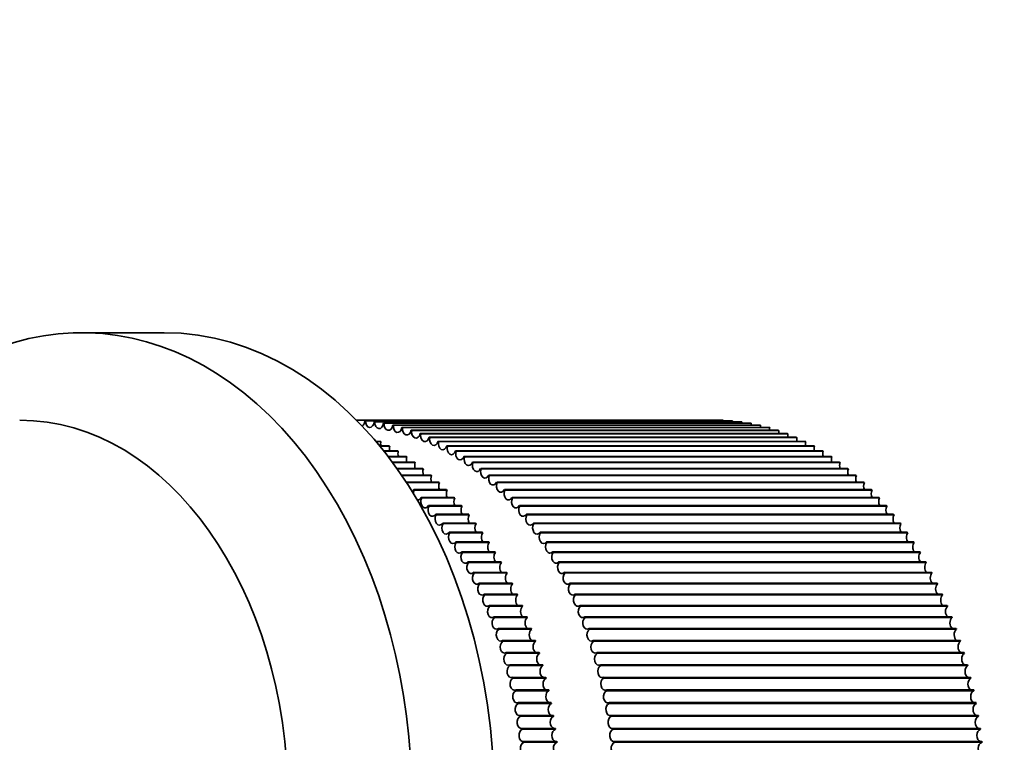
# Model space of a CAD drawing. Units: millimetres. Extents: x 474 to 1673, y 56 to 2399.
# Drawn here: x 761 to 778, y 1465 to 1477 of the extents above; entities that cross this region are included whole.
import ezdxf

# ---------------------------------------------------------------- set-up
doc = ezdxf.new("R2010")
doc.units = ezdxf.units.MM
doc.header["$LTSCALE"] = 8.333333
doc.layers.add('Dimensions(ISO)', color=7, linetype='Continuous', lineweight=25)
doc.layers.add('Visible Edges(ISO)', color=7, linetype='Continuous', lineweight=35)
doc.styles.add('Wayno', font='arial.ttf')
doc.dimstyles.new('Wayno', dxfattribs={"dimscale": 8.333333, "dimtxt": 2.5, "dimasz": 2.5, "dimexe": 1, "dimexo": 1, "dimgap": 0.3, "dimtad": 1, "dimdec": 0, "dimrnd": 1e-08, "dimzin": 0, "dimdsep": 46, "dimtxsty": 'Wayno', "dimblk": 'CLOSED', "dimcen": 0.09, "dimdle": 10, "dimclrd": 256, "dimclre": 256, "dimclrt": 7, "dimadec": 0, "dimazin": 0, "dimtfac": 0.8, "dimtdec": 1, "dimtofl": 0, "dimtmove": 0, "dimatfit": 3, "dimfxl": 1, "dimtolj": 1, "dimtzin": 0, "dimlwd": 25, "dimlwe": 25, "dimarcsym": 0})

# ---------------------------------------------------------------- blocks, each defined once
blk = doc.blocks.new('_Closed')
at = {"color": 0, "linetype": 'ByBlock', "lineweight": -2}
for p, q in [((-1, 0.16667), (0, 0)), ((-1, 0.16667), (-1, -0.16667)), ((0, 0), (-1, -0.16667)), ((0, 0), (-1, 0))]:
    blk.add_line(p, q, dxfattribs=at)
blk = doc.blocks.new('*D8')
at = {"layer": 'Defpoints', "color": 0, "linetype": 'Continuous', "transparency": 16777216}
for p in [(473.783, 2164.219), (872.551, 701.744), (473.783, 357.539)]:
    blk.add_point(p, dxfattribs=at)
at = {"layer": 'Dimensions(ISO)', "color": 250, "linetype": 'Continuous', "lineweight": 25, "true_color": 0x3f3f3f, "transparency": 16777216}
for p, q in [((473.783, 2155.886), (473.783, 349.205)), ((872.551, 693.411), (872.551, 349.205)), ((851.717, 357.539), (494.616, 357.539))]:
    blk.add_line(p, q, dxfattribs=at)
at = {"layer": 'Dimensions(ISO)', "color": 250, "linetype": 'Continuous', "lineweight": 25, "true_color": 0x3f3f3f, "transparency": 16777216, "xscale": 20.83333333333334, "yscale": 20.83333333333334, "zscale": 20.83333333333334, "rotation": 180}
blk.add_blockref('_Closed', (473.783, 357.539), dxfattribs=at)
at = {"layer": 'Dimensions(ISO)', "color": 250, "linetype": 'Continuous', "lineweight": 25, "true_color": 0x3f3f3f, "transparency": 16777216, "xscale": 20.83333333333334, "yscale": 20.83333333333334, "zscale": 20.83333333333334}
blk.add_blockref('_Closed', (872.551, 357.539), dxfattribs=at)
at = {"layer": 'Dimensions(ISO)', "color": 7, "linetype": 'Continuous', "lineweight": 25, "transparency": 16777216, "insert": (650.138, 381.327), "char_height": 20.8333, "attachment_point": 1, "style": 'Wayno'}
blk.add_mtext('\\A1;399', dxfattribs=at)
blk = doc.blocks.new('*D9')
at = {"layer": 'Defpoints', "color": 0, "linetype": 'Continuous', "transparency": 16777216}
for p in [(473.783, 2164.219), (1118.75, 701.744), (473.783, 227.709)]:
    blk.add_point(p, dxfattribs=at)
at = {"layer": 'Dimensions(ISO)', "color": 250, "linetype": 'Continuous', "lineweight": 25, "true_color": 0x3f3f3f, "transparency": 16777216}
for p, q in [((473.783, 2155.886), (473.783, 219.376)), ((1118.75, 693.411), (1118.75, 219.376)), ((1097.917, 227.709), (494.616, 227.709))]:
    blk.add_line(p, q, dxfattribs=at)
at = {"layer": 'Dimensions(ISO)', "color": 250, "linetype": 'Continuous', "lineweight": 25, "true_color": 0x3f3f3f, "transparency": 16777216, "xscale": 20.83333333333334, "yscale": 20.83333333333334, "zscale": 20.83333333333334, "rotation": 180}
blk.add_blockref('_Closed', (473.783, 227.709), dxfattribs=at)
at = {"layer": 'Dimensions(ISO)', "color": 250, "linetype": 'Continuous', "lineweight": 25, "true_color": 0x3f3f3f, "transparency": 16777216, "xscale": 20.83333333333334, "yscale": 20.83333333333334, "zscale": 20.83333333333334}
blk.add_blockref('_Closed', (1118.75, 227.709), dxfattribs=at)
at = {"layer": 'Dimensions(ISO)', "color": 7, "linetype": 'Continuous', "lineweight": 25, "transparency": 16777216, "insert": (773.117, 251.483), "char_height": 20.8333, "attachment_point": 1, "style": 'Wayno'}
blk.add_mtext('\\A1;645', dxfattribs=at)
blk = doc.blocks.new('*D10')
at = {"layer": 'Defpoints', "color": 0, "linetype": 'Continuous', "transparency": 16777216}
for p in [(473.783, 2164.219), (1191.451, 562.739), (473.783, 129.406)]:
    blk.add_point(p, dxfattribs=at)
at = {"layer": 'Dimensions(ISO)', "color": 250, "linetype": 'Continuous', "lineweight": 25, "true_color": 0x3f3f3f, "transparency": 16777216}
for p, q in [((473.783, 2155.886), (473.783, 121.072)), ((1191.451, 554.406), (1191.451, 121.072)), ((1170.617, 129.406), (494.616, 129.406))]:
    blk.add_line(p, q, dxfattribs=at)
at = {"layer": 'Dimensions(ISO)', "color": 250, "linetype": 'Continuous', "lineweight": 25, "true_color": 0x3f3f3f, "transparency": 16777216, "xscale": 20.83333333333334, "yscale": 20.83333333333334, "zscale": 20.83333333333334, "rotation": 180}
blk.add_blockref('_Closed', (473.783, 129.406), dxfattribs=at)
at = {"layer": 'Dimensions(ISO)', "color": 250, "linetype": 'Continuous', "lineweight": 25, "true_color": 0x3f3f3f, "transparency": 16777216, "xscale": 20.83333333333334, "yscale": 20.83333333333334, "zscale": 20.83333333333334}
blk.add_blockref('_Closed', (1191.451, 129.406), dxfattribs=at)
at = {"layer": 'Dimensions(ISO)', "color": 7, "linetype": 'Continuous', "lineweight": 25, "transparency": 16777216, "insert": (779.491, 187.775), "char_height": 20.83333, "attachment_point": 1, "style": 'Wayno'}
blk.add_mtext('\\A1;\\fArial|b0|i0;\\H20.7433;718 325L\\P\\fArial|b0|i0;\\H20.7433;741 410L', dxfattribs=at)
blk = doc.blocks.new('*D11')
at = {"layer": 'Defpoints', "color": 0, "linetype": 'Continuous', "transparency": 16777216}
for p in [(473.783, 2164.219), (988.783, 528.594), (988.783, 295.261)]:
    blk.add_point(p, dxfattribs=at)
at = {"layer": 'Dimensions(ISO)', "color": 250, "linetype": 'Continuous', "lineweight": 25, "true_color": 0x3f3f3f, "transparency": 16777216}
for p, q in [((473.783, 2155.886), (473.783, 286.927)), ((988.783, 520.261), (988.783, 286.927)), ((494.616, 295.261), (967.949, 295.261))]:
    blk.add_line(p, q, dxfattribs=at)
at = {"layer": 'Dimensions(ISO)', "color": 250, "linetype": 'Continuous', "lineweight": 25, "true_color": 0x3f3f3f, "transparency": 16777216, "xscale": 20.83333333333334, "yscale": 20.83333333333334, "zscale": 20.83333333333334, "rotation": 180}
blk.add_blockref('_Closed', (473.783, 295.261), dxfattribs=at)
at = {"layer": 'Dimensions(ISO)', "color": 250, "linetype": 'Continuous', "lineweight": 25, "true_color": 0x3f3f3f, "transparency": 16777216, "xscale": 20.83333333333334, "yscale": 20.83333333333334, "zscale": 20.83333333333334}
blk.add_blockref('_Closed', (988.783, 295.261), dxfattribs=at)
at = {"layer": 'Dimensions(ISO)', "color": 7, "linetype": 'Continuous', "lineweight": 25, "transparency": 16777216, "insert": (708.19, 319.035), "char_height": 20.8333, "attachment_point": 1, "style": 'Wayno'}
blk.add_mtext('\\A1;515', dxfattribs=at)
blk = doc.blocks.new('*D13')
at = {"layer": 'Defpoints', "color": 0, "linetype": 'Continuous', "transparency": 16777216}
for p in [(473.783, 2164.219), (1201.25, 768.074), (1201.25, 68.954)]:
    blk.add_point(p, dxfattribs=at)
at = {"layer": 'Dimensions(ISO)', "color": 250, "linetype": 'Continuous', "lineweight": 25, "true_color": 0x3f3f3f, "transparency": 16777216}
for p, q in [((473.783, 2155.886), (473.783, 60.621)), ((1201.25, 759.74), (1201.25, 60.621)), ((494.616, 68.954), (1180.417, 68.954))]:
    blk.add_line(p, q, dxfattribs=at)
at = {"layer": 'Dimensions(ISO)', "color": 250, "linetype": 'Continuous', "lineweight": 25, "true_color": 0x3f3f3f, "transparency": 16777216, "xscale": 20.83333333333334, "yscale": 20.83333333333334, "zscale": 20.83333333333334, "rotation": 180}
blk.add_blockref('_Closed', (473.783, 68.954), dxfattribs=at)
at = {"layer": 'Dimensions(ISO)', "color": 250, "linetype": 'Continuous', "lineweight": 25, "true_color": 0x3f3f3f, "transparency": 16777216, "xscale": 20.83333333333334, "yscale": 20.83333333333334, "zscale": 20.83333333333334}
blk.add_blockref('_Closed', (1201.25, 68.954), dxfattribs=at)
at = {"layer": 'Dimensions(ISO)', "color": 7, "linetype": 'Continuous', "lineweight": 25, "transparency": 16777216, "insert": (814.587, 92.373), "char_height": 20.8333, "attachment_point": 1, "style": 'Wayno'}
blk.add_mtext('\\A1;727', dxfattribs=at)

msp = doc.modelspace()

# ---------------------------------------------------------------- linework, layer by layer
at = {"layer": 'Visible Edges(ISO)'}
for p, q in [((762.117, 1471.644), (763.531, 1471.644)), ((766.829, 1470.144), (772.954, 1470.144)), ((773.105, 1470.143), (766.83, 1470.143)), ((766.831, 1470.142), (773.114, 1470.142)), ((773.265, 1470.134), (766.972, 1470.134)), ((766.982, 1470.133), (773.275, 1470.133)), ((773.425, 1470.117), (767.132, 1470.117)), ((767.142, 1470.116), (773.435, 1470.116)), ((773.584, 1470.092), (767.291, 1470.092)), ((767.301, 1470.091), (773.594, 1470.091)), ((773.743, 1470.06), (767.45, 1470.06)), ((767.46, 1470.058), (773.753, 1470.058)), ((773.901, 1470.02), (767.608, 1470.02)), ((767.618, 1470.017), (773.911, 1470.017)), ((774.058, 1469.972), (767.765, 1469.972)), ((767.774, 1469.968), (774.067, 1469.968)), ((774.213, 1469.916), (767.92, 1469.916)), ((767.93, 1469.912), (774.223, 1469.912)), ((767.237, 1469.781), (767.16, 1469.781)), ((767.246, 1469.777), (767.164, 1469.777)), ((767.387, 1469.703), (767.225, 1469.703)), ((767.397, 1469.698), (767.229, 1469.698)), ((774.367, 1469.852), (768.074, 1469.852)), ((768.084, 1469.848), (774.377, 1469.848)), ((774.52, 1469.781), (768.227, 1469.781)), ((768.236, 1469.777), (774.529, 1469.777)), ((774.67, 1469.703), (768.377, 1469.703)), ((768.387, 1469.698), (774.679, 1469.698)), ((767.536, 1469.617), (767.294, 1469.617)), ((767.545, 1469.612), (767.299, 1469.612)), ((767.682, 1469.524), (767.367, 1469.524)), ((774.819, 1469.617), (768.526, 1469.617)), ((768.535, 1469.612), (774.828, 1469.612)), ((774.965, 1469.524), (768.672, 1469.524)), ((767.691, 1469.518), (767.372, 1469.518)), ((767.826, 1469.424), (767.442, 1469.424)), ((767.835, 1469.417), (767.447, 1469.417)), ((768.681, 1469.518), (774.974, 1469.518)), ((775.109, 1469.424), (768.816, 1469.424)), ((768.825, 1469.417), (775.118, 1469.417)), ((767.968, 1469.316), (767.52, 1469.316)), ((767.976, 1469.309), (767.525, 1469.309)), ((768.106, 1469.202), (767.6, 1469.202)), ((768.115, 1469.195), (767.605, 1469.195)), ((775.25, 1469.316), (768.957, 1469.316)), ((768.966, 1469.309), (775.259, 1469.309)), ((775.389, 1469.202), (769.096, 1469.202)), ((769.104, 1469.195), (775.397, 1469.195)), ((768.242, 1469.081), (767.681, 1469.081)), ((768.25, 1469.073), (767.686, 1469.073)), ((775.525, 1469.081), (769.232, 1469.081)), ((769.24, 1469.073), (775.533, 1469.073)), ((768.374, 1468.953), (767.809, 1468.953)), ((768.383, 1468.945), (767.817, 1468.945)), ((775.657, 1468.953), (769.364, 1468.953)), ((769.372, 1468.945), (775.665, 1468.945)), ((768.504, 1468.819), (767.938, 1468.819)), ((768.512, 1468.811), (767.946, 1468.811)), ((768.63, 1468.679), (768.064, 1468.679)), ((775.787, 1468.819), (769.494, 1468.819)), ((769.502, 1468.811), (775.795, 1468.811)), ((775.913, 1468.679), (769.62, 1468.679)), ((768.638, 1468.67), (768.072, 1468.67)), ((768.752, 1468.532), (768.187, 1468.532)), ((768.76, 1468.523), (768.194, 1468.523)), ((769.627, 1468.67), (775.92, 1468.67)), ((776.035, 1468.532), (769.742, 1468.532)), ((769.75, 1468.523), (776.043, 1468.523)), ((768.871, 1468.38), (768.306, 1468.38)), ((768.878, 1468.37), (768.313, 1468.37)), ((776.154, 1468.38), (769.861, 1468.38)), ((769.868, 1468.37), (776.161, 1468.37)), ((768.986, 1468.222), (768.42, 1468.222)), ((768.993, 1468.212), (768.427, 1468.212)), ((776.269, 1468.222), (769.976, 1468.222)), ((769.983, 1468.212), (776.276, 1468.212)), ((769.097, 1468.058), (768.531, 1468.058)), ((769.104, 1468.047), (768.538, 1468.047)), ((776.38, 1468.058), (770.087, 1468.058)), ((770.094, 1468.047), (776.387, 1468.047)), ((769.204, 1467.888), (768.638, 1467.888)), ((769.21, 1467.878), (768.645, 1467.878)), ((776.487, 1467.888), (770.194, 1467.888)), ((770.2, 1467.878), (776.493, 1467.878)), ((769.307, 1467.714), (768.741, 1467.714)), ((769.313, 1467.703), (768.747, 1467.703)), ((776.589, 1467.714), (770.297, 1467.714)), ((770.303, 1467.703), (776.596, 1467.703)), ((769.405, 1467.535), (768.839, 1467.535)), ((769.411, 1467.524), (768.845, 1467.524)), ((776.688, 1467.535), (770.395, 1467.535)), ((770.401, 1467.524), (776.694, 1467.524)), ((769.499, 1467.351), (768.933, 1467.351)), ((769.504, 1467.339), (768.939, 1467.339)), ((776.781, 1467.351), (770.489, 1467.351)), ((770.494, 1467.339), (776.787, 1467.339)), ((769.588, 1467.162), (769.022, 1467.162)), ((776.871, 1467.162), (770.578, 1467.162)), ((769.593, 1467.15), (769.027, 1467.15)), ((770.583, 1467.15), (776.876, 1467.15)), ((769.672, 1466.969), (769.107, 1466.969)), ((769.677, 1466.957), (769.112, 1466.957)), ((776.955, 1466.969), (770.662, 1466.969)), ((770.667, 1466.957), (776.96, 1466.957)), ((769.752, 1466.772), (769.186, 1466.772)), ((769.757, 1466.76), (769.191, 1466.76)), ((777.035, 1466.772), (770.742, 1466.772)), ((770.747, 1466.76), (777.039, 1466.76)), ((769.827, 1466.571), (769.261, 1466.571)), ((769.831, 1466.559), (769.265, 1466.559)), ((777.109, 1466.571), (770.817, 1466.571)), ((770.821, 1466.559), (777.114, 1466.559)), ((769.896, 1466.367), (769.331, 1466.367)), ((769.901, 1466.354), (769.335, 1466.354)), ((777.179, 1466.367), (770.886, 1466.367)), ((770.89, 1466.354), (777.183, 1466.354)), ((769.961, 1466.159), (769.395, 1466.159)), ((769.965, 1466.147), (769.399, 1466.147)), ((777.244, 1466.159), (770.951, 1466.159)), ((770.955, 1466.147), (777.248, 1466.147)), ((770.021, 1465.949), (769.455, 1465.949)), ((770.024, 1465.936), (769.458, 1465.936)), ((777.303, 1465.949), (771.01, 1465.949)), ((771.014, 1465.936), (777.307, 1465.936)), ((770.075, 1465.735), (769.509, 1465.735)), ((770.078, 1465.722), (769.512, 1465.722)), ((777.358, 1465.735), (771.065, 1465.735)), ((771.068, 1465.722), (777.361, 1465.722)), ((770.124, 1465.519), (769.558, 1465.519)), ((770.127, 1465.506), (769.561, 1465.506)), ((777.407, 1465.519), (771.114, 1465.519)), ((771.117, 1465.506), (777.409, 1465.506)), ((770.167, 1465.301), (769.602, 1465.301)), ((770.17, 1465.287), (769.604, 1465.287)), ((777.45, 1465.301), (771.157, 1465.301)), ((771.16, 1465.287), (777.453, 1465.287)), ((770.206, 1465.08), (769.64, 1465.08)), ((770.208, 1465.067), (769.642, 1465.067)), ((777.488, 1465.08), (771.195, 1465.08)), ((771.198, 1465.067), (777.491, 1465.067)), ((770.238, 1464.858), (769.673, 1464.858)), ((770.24, 1464.845), (769.674, 1464.845)), ((777.521, 1464.858), (771.228, 1464.858)), ((771.23, 1464.845), (777.523, 1464.845)), ((770.265, 1464.635), (769.7, 1464.635)), ((777.548, 1464.635), (771.255, 1464.635)), ((770.267, 1464.621), (769.701, 1464.621)), ((771.257, 1464.621), (777.55, 1464.621))]:
    msp.add_line(p, q, dxfattribs=at)
for centre, major_axis, start_param, end_param in [((762.117, 1463.644), (0, 8), 2.519224, 6.905554), ((763.531, 1463.644), (0, 8), 3.141593, 6.283185), ((761.056, 1463.644), (0, 6.5), 3.141593, 6.283185), ((766.897, 1470.139), (0, -0.106), 0.420316, 1.522551), ((766.713, 1463.644), (0, 6.5), 6.224608, 6.226748), ((767.057, 1470.126), (0, -0.106), 4.64562, 7.770829), ((766.713, 1463.644), (0, 6.5), 6.189702, 6.191841), ((767.217, 1470.105), (0, -0.106), 4.610714, 7.735923), ((766.713, 1463.644), (0, 6.5), 6.154795, 6.156935), ((767.376, 1470.076), (0, -0.106), 4.575807, 7.701016), ((766.713, 1463.644), (0, 6.5), 6.119889, 6.122028), ((767.534, 1470.04), (0, -0.106), 4.540901, 7.66611), ((773.029, 1470.144), (0, -0.106), 4.715433, 4.725728), ((773.006, 1463.644), (0, 6.5), 6.259515, 6.261654), ((773.19, 1470.139), (0, -0.106), 4.680527, 4.760635), ((773.006, 1463.644), (0, 6.5), 6.224608, 6.226748), ((773.35, 1470.126), (0, -0.106), 4.64562, 4.795541), ((773.006, 1463.644), (0, 6.5), 6.189702, 6.191841), ((773.51, 1470.105), (0, -0.106), 4.610714, 4.830448), ((773.006, 1463.644), (0, 6.5), 6.154795, 6.156935), ((773.669, 1470.076), (0, -0.106), 4.575807, 4.865354), ((773.006, 1463.644), (0, 6.5), 6.119889, 6.122028), ((773.827, 1470.04), (0, -0.106), 4.540901, 4.900261), ((766.713, 1463.644), (0, 6.5), 6.084982, 6.087121), ((767.691, 1469.995), (0, -0.106), 4.505994, 7.631203), ((766.713, 1463.644), (0, 6.5), 6.050075, 6.052215), ((767.848, 1469.943), (0, -0.106), 4.471087, 7.596296), ((768.002, 1469.883), (0, -0.106), 4.436181, 7.56139), ((766.713, 1463.644), (0, 6.5), 6.015169, 6.017308), ((773.006, 1463.644), (0, 6.5), 6.084982, 6.087121), ((773.984, 1469.995), (0, -0.106), 4.505994, 4.935168), ((773.006, 1463.644), (0, 6.5), 6.050075, 6.052215), ((774.14, 1469.943), (0, -0.106), 4.471087, 4.970074), ((773.006, 1463.644), (0, 6.5), 6.015169, 6.017308), ((774.295, 1469.883), (0, -0.106), 4.436181, 5.004981), ((765.723, 1463.644), (0, 6.5), 5.945356, 5.947495), ((767.317, 1469.741), (0, -0.106), 4.366368, 5.074794), ((765.723, 1463.644), (0, 6.5), 5.910449, 5.912589), ((767.467, 1469.658), (0, -0.106), 4.331461, 5.109701), ((768.156, 1469.816), (0, -0.106), 4.401274, 7.526483), ((766.713, 1463.644), (0, 6.5), 5.980262, 5.982402), ((768.307, 1469.741), (0, -0.106), 4.366368, 7.491577), ((766.713, 1463.644), (0, 6.5), 5.945356, 5.947495), ((768.456, 1469.658), (0, -0.106), 4.331461, 7.45667), ((766.713, 1463.644), (0, 6.5), 5.910449, 5.912589), ((773.006, 1463.644), (0, 6.5), 5.980262, 5.982402), ((774.448, 1469.816), (0, -0.106), 4.401274, 5.039887), ((773.006, 1463.644), (0, 6.5), 5.945356, 5.947495), ((774.6, 1469.741), (0, -0.106), 4.366368, 5.074794), ((773.006, 1463.644), (0, 6.5), 5.910449, 5.912589), ((774.749, 1469.658), (0, -0.106), 4.331461, 5.109701), ((765.723, 1463.644), (0, -6.5), 2.73395, 2.736089), ((767.614, 1469.569), (0, -0.106), 4.296554, 5.144607), ((765.723, 1463.644), (0, -6.5), 2.699043, 2.701183), ((768.604, 1469.569), (0, -0.106), 4.296554, 7.421763), ((766.713, 1463.644), (0, -6.5), 2.73395, 2.736089), ((766.713, 1463.644), (0, -6.5), 2.699043, 2.701183), ((773.006, 1463.644), (0, -6.5), 2.73395, 2.736089), ((774.897, 1469.569), (0, -0.106), 4.296554, 5.144607), ((773.006, 1463.644), (0, -6.5), 2.699043, 2.701183), ((767.759, 1469.472), (0, -0.106), 4.261648, 5.179514), ((767.902, 1469.368), (0, -0.106), 4.226741, 5.21442), ((765.723, 1463.644), (0, -6.5), 2.664137, 2.666276), ((768.749, 1469.472), (0, -0.106), 4.261648, 7.386857), ((768.891, 1469.368), (0, -0.106), 4.226741, 7.35195), ((766.713, 1463.644), (0, -6.5), 2.664137, 2.666276), ((775.042, 1469.472), (0, -0.106), 4.261648, 5.179514), ((775.184, 1469.368), (0, -0.106), 4.226741, 5.21442), ((773.006, 1463.644), (0, -6.5), 2.664137, 2.666276), ((768.041, 1469.257), (0, -0.106), 4.191835, 5.249327), ((765.723, 1463.644), (0, -6.5), 2.62923, 2.63137), ((768.179, 1469.139), (0, -0.106), 4.156928, 5.284233), ((765.723, 1463.644), (0, -6.5), 2.594324, 2.596463), ((769.031, 1469.257), (0, -0.106), 4.191835, 7.317044), ((766.713, 1463.644), (0, -6.5), 2.62923, 2.63137), ((769.168, 1469.139), (0, -0.106), 4.156928, 7.282137), ((766.713, 1463.644), (0, -6.5), 2.594324, 2.596463), ((775.324, 1469.257), (0, -0.106), 4.191835, 5.249327), ((773.006, 1463.644), (0, -6.5), 2.62923, 2.63137), ((775.461, 1469.139), (0, -0.106), 4.156928, 5.284233), ((773.006, 1463.644), (0, -6.5), 2.594324, 2.596463), ((768.313, 1469.014), (0, -0.106), 4.122022, 5.31914), ((765.723, 1463.644), (0, -6.5), 2.559417, 2.561556), ((769.303, 1469.014), (0, -0.106), 4.122022, 7.247231), ((766.713, 1463.644), (0, -6.5), 2.559417, 2.561556), ((775.595, 1469.014), (0, -0.106), 4.122022, 5.31914), ((773.006, 1463.644), (0, -6.5), 2.559417, 2.561556), ((767.747, 1469.014), (0, 0.106), 3.641172, 4.105638), ((767.878, 1468.883), (0, -0.106), 4.087115, 4.658533), ((765.157, 1463.644), (0, -6.5), 2.52451, 2.52665), ((768.444, 1468.883), (0, -0.106), 4.087115, 5.354047), ((765.723, 1463.644), (0, -6.5), 2.52451, 2.52665), ((769.433, 1468.883), (0, -0.106), 4.087115, 7.212324), ((766.713, 1463.644), (0, -6.5), 2.52451, 2.52665), ((775.726, 1468.883), (0, -0.106), 4.087115, 5.354047), ((773.006, 1463.644), (0, -6.5), 2.52451, 2.52665), ((767.878, 1468.883), (0, -0.106), 6.177801, 7.212324), ((768.006, 1468.746), (0, -0.106), 4.052208, 7.177417), ((765.157, 1463.644), (0, -6.5), 2.489604, 2.491743), ((765.157, 1463.644), (0, -6.5), 2.454697, 2.456837), ((768.571, 1468.746), (0, -0.106), 4.052208, 5.388953), ((765.723, 1463.644), (0, -6.5), 2.489604, 2.491743), ((765.723, 1463.644), (0, -6.5), 2.454697, 2.456837), ((769.561, 1468.746), (0, -0.106), 4.052208, 7.177417), ((766.713, 1463.644), (0, -6.5), 2.489604, 2.491743), ((766.713, 1463.644), (0, -6.5), 2.454697, 2.456837), ((775.854, 1468.746), (0, -0.106), 4.052208, 5.388953), ((773.006, 1463.644), (0, -6.5), 2.489604, 2.491743), ((773.006, 1463.644), (0, -6.5), 2.454697, 2.456837), ((768.13, 1468.602), (0, -0.106), 4.017302, 7.142511), ((768.25, 1468.452), (0, -0.106), 3.982395, 7.107604), ((765.157, 1463.644), (0, -6.5), 2.419791, 2.42193), ((768.695, 1468.602), (0, -0.106), 4.017302, 5.42386), ((768.816, 1468.452), (0, -0.106), 3.982395, 5.458766), ((765.723, 1463.644), (0, -6.5), 2.419791, 2.42193), ((769.685, 1468.602), (0, -0.106), 4.017302, 7.142511), ((769.806, 1468.452), (0, -0.106), 3.982395, 7.107604), ((766.713, 1463.644), (0, -6.5), 2.419791, 2.42193), ((775.978, 1468.602), (0, -0.106), 4.017302, 5.42386), ((776.099, 1468.452), (0, -0.106), 3.982395, 5.458766), ((773.006, 1463.644), (0, -6.5), 2.419791, 2.42193), ((768.367, 1468.297), (0, -0.106), 3.947489, 7.072698), ((765.157, 1463.644), (0, -6.5), 2.384884, 2.387023), ((768.933, 1468.297), (0, -0.106), 3.947489, 5.493673), ((765.723, 1463.644), (0, -6.5), 2.384884, 2.387023), ((769.923, 1468.297), (0, -0.106), 3.947489, 7.072698), ((766.713, 1463.644), (0, -6.5), 2.384884, 2.387023), ((776.215, 1468.297), (0, -0.106), 3.947489, 5.493673), ((773.006, 1463.644), (0, -6.5), 2.384884, 2.387023), ((768.48, 1468.135), (0, -0.106), 3.912582, 7.037791), ((765.157, 1463.644), (0, -6.5), 2.349977, 2.352117), ((769.046, 1468.135), (0, -0.106), 3.912582, 5.52858), ((765.723, 1463.644), (0, -6.5), 2.349977, 2.352117), ((770.035, 1468.135), (0, -0.106), 3.912582, 7.037791), ((766.713, 1463.644), (0, -6.5), 2.349977, 2.352117), ((776.328, 1468.135), (0, -0.106), 3.912582, 5.52858), ((773.006, 1463.644), (0, -6.5), 2.349977, 2.352117), ((768.589, 1467.969), (0, -0.106), 3.877675, 7.002884), ((765.157, 1463.644), (0, -6.5), 2.315071, 2.31721), ((769.154, 1467.969), (0, -0.106), 3.877675, 5.563486), ((765.723, 1463.644), (0, -6.5), 2.315071, 2.31721), ((770.144, 1467.969), (0, -0.106), 3.877675, 7.002884), ((766.713, 1463.644), (0, -6.5), 2.315071, 2.31721), ((776.437, 1467.969), (0, -0.106), 3.877675, 5.563486), ((773.006, 1463.644), (0, -6.5), 2.315071, 2.31721), ((768.693, 1467.797), (0, -0.106), 3.842769, 6.967978), ((765.157, 1463.644), (0, -6.5), 2.280164, 2.282304), ((769.259, 1467.797), (0, -0.106), 3.842769, 5.598393), ((765.723, 1463.644), (0, -6.5), 2.280164, 2.282304), ((770.249, 1467.797), (0, -0.106), 3.842769, 6.967978), ((766.713, 1463.644), (0, -6.5), 2.280164, 2.282304), ((776.542, 1467.797), (0, -0.106), 3.842769, 5.598393), ((773.006, 1463.644), (0, -6.5), 2.280164, 2.282304), ((768.794, 1467.62), (0, -0.106), 3.807862, 6.933071), ((765.157, 1463.644), (0, -6.5), 2.245258, 2.247397), ((769.359, 1467.62), (0, -0.106), 3.807862, 5.633299), ((765.723, 1463.644), (0, -6.5), 2.245258, 2.247397), ((770.349, 1467.62), (0, -0.106), 3.807862, 6.933071), ((766.713, 1463.644), (0, -6.5), 2.245258, 2.247397), ((776.642, 1467.62), (0, -0.106), 3.807862, 5.633299), ((773.006, 1463.644), (0, -6.5), 2.245258, 2.247397), ((768.89, 1467.438), (0, -0.106), 3.772956, 6.898165), ((765.157, 1463.644), (0, -6.5), 2.210351, 2.212491), ((769.455, 1467.438), (0, -0.106), 3.772956, 5.668206), ((765.723, 1463.644), (0, -6.5), 2.210351, 2.212491), ((770.445, 1467.438), (0, -0.106), 3.772956, 6.898165), ((766.713, 1463.644), (0, -6.5), 2.210351, 2.212491), ((776.738, 1467.438), (0, -0.106), 3.772956, 5.668206), ((773.006, 1463.644), (0, -6.5), 2.210351, 2.212491), ((768.981, 1467.251), (0, -0.106), 3.738049, 6.863258), ((765.157, 1463.644), (0, -6.5), 2.175445, 2.177584), ((769.547, 1467.251), (0, -0.106), 3.738049, 5.703112), ((765.723, 1463.644), (0, -6.5), 2.175445, 2.177584), ((770.536, 1467.251), (0, -0.106), 3.738049, 6.863258), ((766.713, 1463.644), (0, -6.5), 2.175445, 2.177584), ((776.829, 1467.251), (0, -0.106), 3.738049, 5.703112), ((773.006, 1463.644), (0, -6.5), 2.175445, 2.177584), ((765.157, 1463.644), (0, -6.5), 2.140538, 2.142677), ((765.723, 1463.644), (0, -6.5), 2.140538, 2.142677), ((766.713, 1463.644), (0, -6.5), 2.140538, 2.142677), ((773.006, 1463.644), (0, -6.5), 2.140538, 2.142677), ((769.068, 1467.06), (0, -0.106), 3.703142, 6.828352), ((769.633, 1467.06), (0, -0.106), 3.703142, 5.738019), ((770.623, 1467.06), (0, -0.106), 3.703142, 6.828352), ((776.916, 1467.06), (0, -0.106), 3.703142, 5.738019), ((769.15, 1466.865), (0, -0.106), 3.668236, 6.793445), ((765.157, 1463.644), (0, -6.5), 2.105631, 2.107771), ((769.715, 1466.865), (0, -0.106), 3.668236, 5.772926), ((765.723, 1463.644), (0, -6.5), 2.105631, 2.107771), ((770.705, 1466.865), (0, -0.106), 3.668236, 6.793445), ((766.713, 1463.644), (0, -6.5), 2.105631, 2.107771), ((776.998, 1466.865), (0, -0.106), 3.668236, 5.772926), ((773.006, 1463.644), (0, -6.5), 2.105631, 2.107771), ((769.227, 1466.666), (0, -0.106), 3.633329, 6.758538), ((765.157, 1463.644), (0, -6.5), 2.070725, 2.072864), ((769.792, 1466.666), (0, -0.106), 3.633329, 5.807832), ((765.723, 1463.644), (0, -6.5), 2.070725, 2.072864), ((770.782, 1466.666), (0, -0.106), 3.633329, 6.758538), ((766.713, 1463.644), (0, -6.5), 2.070725, 2.072864), ((777.075, 1466.666), (0, -0.106), 3.633329, 5.807832), ((773.006, 1463.644), (0, -6.5), 2.070725, 2.072864), ((769.299, 1466.463), (0, -0.106), 3.598423, 6.723632), ((765.157, 1463.644), (0, -6.5), 2.035818, 2.037958), ((769.864, 1466.463), (0, -0.106), 3.598423, 5.842739), ((765.723, 1463.644), (0, -6.5), 2.035818, 2.037958), ((770.854, 1466.463), (0, -0.106), 3.598423, 6.723632), ((766.713, 1463.644), (0, -6.5), 2.035818, 2.037958), ((777.147, 1466.463), (0, -0.106), 3.598423, 5.842739), ((773.006, 1463.644), (0, -6.5), 2.035818, 2.037958), ((769.366, 1466.257), (0, -0.106), 3.563516, 6.688725), ((765.157, 1463.644), (0, -6.5), 2.000912, 2.003051), ((769.931, 1466.257), (0, -0.106), 3.563516, 5.877645), ((765.723, 1463.644), (0, -6.5), 2.000912, 2.003051), ((770.921, 1466.257), (0, -0.106), 3.563516, 6.688725), ((766.713, 1463.644), (0, -6.5), 2.000912, 2.003051), ((777.214, 1466.257), (0, -0.106), 3.563516, 5.877645), ((773.006, 1463.644), (0, -6.5), 2.000912, 2.003051), ((769.428, 1466.048), (0, 0.106), 0.387017, 3.512226), ((765.157, 1463.644), (0, -6.5), 1.966005, 1.968144), ((769.993, 1466.048), (0, 0.106), 0.387017, 2.770959), ((765.723, 1463.644), (0, -6.5), 1.966005, 1.968144), ((770.983, 1466.048), (0, -0.106), 3.52861, 6.653819), ((766.713, 1463.644), (0, -6.5), 1.966005, 1.968144), ((777.276, 1466.048), (0, 0.106), 0.387017, 2.770959), ((773.006, 1463.644), (0, -6.5), 1.966005, 1.968144), ((769.484, 1465.836), (0, 0.106), 0.35211, 3.477319), ((765.157, 1463.644), (0, -6.5), 1.931098, 1.933238), ((770.05, 1465.836), (0, 0.106), 0.35211, 2.805866), ((765.723, 1463.644), (0, -6.5), 1.931098, 1.933238), ((771.04, 1465.836), (0, -0.106), 3.493703, 6.618912), ((766.713, 1463.644), (0, -6.5), 1.931098, 1.933238), ((777.333, 1465.836), (0, 0.106), 0.35211, 2.805866), ((773.006, 1463.644), (0, -6.5), 1.931098, 1.933238), ((769.536, 1465.621), (0, 0.106), 0.317204, 3.442413), ((765.157, 1463.644), (0, -6.5), 1.896192, 1.898331), ((770.101, 1465.621), (0, 0.106), 0.317204, 2.840773), ((765.723, 1463.644), (0, -6.5), 1.896192, 1.898331), ((771.091, 1465.621), (0, -0.106), 3.458796, 6.584005), ((766.713, 1463.644), (0, -6.5), 1.896192, 1.898331), ((777.384, 1465.621), (0, 0.106), 0.317204, 2.840773), ((773.006, 1463.644), (0, -6.5), 1.896192, 1.898331), ((769.582, 1465.404), (0, 0.106), 0.282297, 3.407506), ((765.157, 1463.644), (0, -6.5), 1.861285, 1.863425), ((770.148, 1465.404), (0, 0.106), 0.282297, 2.875679), ((765.723, 1463.644), (0, -6.5), 1.861285, 1.863425), ((771.137, 1465.404), (0, -0.106), 3.42389, 6.549099), ((766.713, 1463.644), (0, -6.5), 1.861285, 1.863425), ((777.43, 1465.404), (0, 0.106), 0.282297, 2.875679), ((773.006, 1463.644), (0, -6.5), 1.861285, 1.863425), ((769.623, 1465.184), (0, 0.106), 0.247391, 3.3726), ((765.157, 1463.644), (0, -6.5), 1.826379, 1.828518), ((770.188, 1465.184), (0, 0.106), 0.247391, 2.910586), ((765.723, 1463.644), (0, -6.5), 1.826379, 1.828518), ((771.178, 1465.184), (0, -0.106), 3.388983, 6.514192), ((766.713, 1463.644), (0, -6.5), 1.826379, 1.828518), ((777.471, 1465.184), (0, 0.106), 0.247391, 2.910586), ((773.006, 1463.644), (0, -6.5), 1.826379, 1.828518), ((769.658, 1464.963), (0, 0.106), 0.212484, 3.337693), ((765.157, 1463.644), (0, -6.5), 1.791472, 1.793612), ((770.224, 1464.963), (0, 0.106), 0.212484, 2.945492), ((765.723, 1463.644), (0, -6.5), 1.791472, 1.793612), ((771.214, 1464.963), (0, -0.106), 3.354077, 6.479286), ((766.713, 1463.644), (0, -6.5), 1.791472, 1.793612), ((777.506, 1464.963), (0, 0.106), 0.212484, 2.945492), ((773.006, 1463.644), (0, -6.5), 1.791472, 1.793612), ((769.688, 1464.74), (0, 0.106), 0.177577, 3.302786), ((765.157, 1463.644), (0, -6.5), 1.756566, 1.758705), ((770.253, 1464.74), (0, 0.106), 0.177577, 2.980399), ((765.723, 1463.644), (0, -6.5), 1.756566, 1.758705), ((771.243, 1464.74), (0, -0.106), 3.31917, 6.444379), ((766.713, 1463.644), (0, -6.5), 1.756566, 1.758705), ((777.536, 1464.74), (0, 0.106), 0.177577, 2.980399), ((773.006, 1463.644), (0, -6.5), 1.756566, 1.758705), ((765.157, 1463.644), (0, -6.5), 1.721659, 1.723798), ((765.723, 1463.644), (0, -6.5), 1.721659, 1.723798), ((766.713, 1463.644), (0, -6.5), 1.721659, 1.723798), ((773.006, 1463.644), (0, -6.5), 1.721659, 1.723798), ((769.712, 1464.516), (0, 0.106), 0.142671, 3.26788), ((770.278, 1464.516), (0, 0.106), 0.142671, 3.015305), ((771.268, 1464.516), (0, -0.106), 3.284263, 6.409473), ((777.56, 1464.516), (0, 0.106), 0.142671, 3.015305)]:
    msp.add_ellipse(centre, major_axis=major_axis, ratio=0.707145, start_param=start_param, end_param=end_param, dxfattribs=at)

# ---------------------------------------------------------------- dimensions: what is measured, and where the dimension line sits
at = {"layer": 'Dimensions(ISO)', "color": 250, "linetype": 'Continuous', "lineweight": 25, "true_color": 0x3f3f3f}
for base, p1, p2, picture, middle in [((473.783, 357.539), (872.551, 701.744), (473.783, 2164.219), '*D8', (673.167, 357.539)), ((473.783, 227.709), (1118.75, 701.744), (473.783, 2164.219), '*D9', (796.267, 227.709)), ((988.783, 295.261), (473.783, 2164.219), (988.783, 528.594), '*D11', (731.283, 295.261)), ((1201.25, 68.954), (473.783, 2164.219), (1201.25, 768.074), '*D13', (837.517, 68.954))]:
    dim = msp.add_linear_dim(base=base, p1=p1, p2=p2, angle=180, dimstyle='Wayno', override={"dimgap": 0.3, "dimdec": 0, "dimtol": 0, "dimlim": 0, "dimtp": 0, "dimtm": 0, "dimtdec": 1, "dimatfit": 1}, dxfattribs=at)
    dim.commit()
    dim.dimension.update_dxf_attribs({"geometry": picture, "text_midpoint": middle, "dimtype": 160})
dim = msp.add_linear_dim(base=(473.783, 129.406), p1=(1191.451, 562.739), p2=(473.783, 2164.219), text='\\fArial|b0|i0;\\H20.7433;<> 325L\\P\\fArial|b0|i0;\\H20.7433;741 410L', dimstyle='Wayno', override={"dimgap": 0.3, "dimdec": 0, "dimtol": 0, "dimlim": 0, "dimtp": 0, "dimtm": 0, "dimtdec": 1, "dimatfit": 1, "dimtvp": -0.25}, dxfattribs=at)
dim.commit()
dim.dimension.update_dxf_attribs({"geometry": '*D10', "text_midpoint": (838.721, 129.406), "dimtype": 160})

doc.saveas('drawing.dxf')
